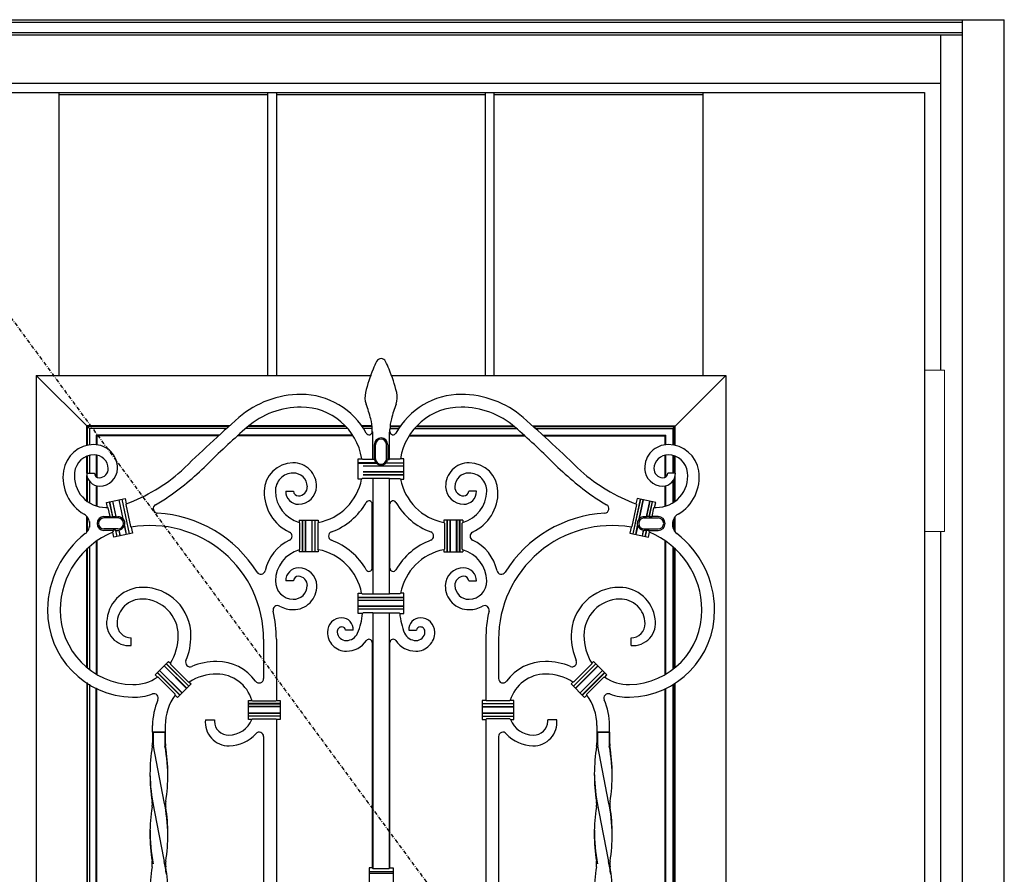
# Model space of a CAD drawing. Extents: x 0 to 27931, y 0 to 20000.
# Drawn here: x 12021 to 12797, y 9872 to 10546 of the extents above; entities that cross this region are included whole.
import ezdxf

# ---------------------------------------------------------------- set-up
doc = ezdxf.new("R2010")
doc.units = 0
doc.linetypes.add('ITTENSAU', pattern=[5.5, 3, -1, 0.5, -1])
doc.layers.add('YKK_A1', color=4, linetype='CONTINUOUS')
doc.layers.add('YKK_A2', color=3, linetype='CONTINUOUS')

msp = doc.modelspace()

# ---------------------------------------------------------------- linework, layer by layer
at = {"layer": 'YKK_A1'}
for p, q in [((11855.5, 10488.5), (12734.5, 10488.5)), ((12734.5, 10488.5), (12734.5, 8176.5)), ((12290.84, 10199.76), (12291.35, 10199.32)), ((12300.75, 10199.14), (12300.95, 10198.97)), ((12311.33, 10199.14), (12311.12, 10198.97)), ((12321.24, 10199.76), (12320.73, 10199.32)), ((12291.22, 10184.19), (12290.7, 10183.76)), ((12320.86, 10184.19), (12321.38, 10183.76)), ((12241.54, 10149.62), (12241.97, 10149.05)), ((12256.54, 10149.47), (12256.1, 10148.94)), ((12355.54, 10149.47), (12355.98, 10148.94)), ((12370.54, 10149.62), (12370.1, 10149.05)), ((12241.54, 10127.88), (12241.97, 10128.45)), ((12256.54, 10128.04), (12256.1, 10128.56)), ((12355.54, 10128.04), (12355.98, 10128.56)), ((12370.54, 10127.88), (12370.1, 10128.45)), ((12291.22, 10093.32), (12290.69, 10093.76)), ((12320.86, 10093.32), (12321.38, 10093.76)), ((12291.8, 10078.19), (12291.33, 10077.76)), ((12320.28, 10078.19), (12320.75, 10077.76)), ((12204.14, 10009.25), (12204.72, 10008.81)), ((12407.94, 10009.25), (12407.36, 10008.81)), ((12204, 9994.25), (12204.63, 9994.69)), ((12408.08, 9994.25), (12407.45, 9994.69))]:
    msp.add_line(p, q, dxfattribs=at)
at = {"layer": 'YKK_A1', "linetype": 'ITTENSAU'}
msp.add_line((11883.5, 10488.5), (12734.5, 9332.5), dxfattribs=at)
at = {"layer": 'YKK_A1', "linetype": 'ByBlock', "lineweight": -2}
for p, q in [((12052.1, 10265.5), (12052.1, 10488.5)), ((12052.1, 10488.5), (12216.7, 10488.5)), ((12052.1, 10487), (12216.7, 10487)), ((12216.7, 10265.5), (12216.7, 10488.5)), ((12223.7, 10265.5), (12223.7, 10488.5)), ((12223.7, 10488.5), (12388.3, 10488.5)), ((12223.7, 10487), (12388.3, 10487)), ((12388.3, 10265.5), (12388.3, 10488.5)), ((12395.3, 10265.5), (12395.3, 10488.5)), ((12395.3, 10488.5), (12559.9, 10488.5)), ((12395.3, 10487), (12559.9, 10487)), ((12559.9, 10265.5), (12559.9, 10488.5)), ((12034, 10265.5), (12298.48, 10265.5)), ((12034, 10265.5), (12034, 9353.5)), ((12076, 10223.5), (12034, 10265.5)), ((12314.25, 10265.5), (12578, 10265.5)), ((12536, 10223.5), (12578, 10265.5)), ((12578, 10265.5), (12578, 9353.5)), ((12186.6, 10225.76), (12074.08, 10225.76)), ((12074.08, 10210.28), (12074.08, 10225.76)), ((12186.02, 10225.24), (12074.6, 10225.24)), ((12074.6, 10210.4), (12074.6, 10225.24)), ((12184.09, 10223.5), (12076.08, 10223.5)), ((12076.08, 10223.5), (12076.08, 10210.67)), ((12178.41, 10218.29), (12081.55, 10218.29)), ((12081.55, 10210.85), (12081.55, 10218.29)), ((12283.7, 10218.29), (12193.25, 10218.29)), ((12279.82, 10223.5), (12199.15, 10223.5)), ((12278.26, 10225.24), (12201.16, 10225.24)), ((12277.75, 10225.76), (12201.79, 10225.76)), ((12298.9, 10225.76), (12290.72, 10225.76)), ((12298.94, 10225.24), (12291.08, 10225.24)), ((12299.03, 10223.5), (12292.24, 10223.5)), ((12299.04, 10221.14), (12299.04, 10222.76)), ((12299.48, 10220.7), (12299.04, 10221.14)), ((12299.48, 10199.32), (12299.48, 10220.7)), ((12312.6, 10220.7), (12313.04, 10221.14)), ((12312.6, 10199.32), (12312.6, 10220.7)), ((12313.04, 10221.14), (12313.04, 10222.76)), ((12313.05, 10223.5), (12319.84, 10223.5)), ((12313.13, 10225.24), (12320.99, 10225.24)), ((12313.18, 10225.76), (12321.36, 10225.76)), ((12328.37, 10218.29), (12418.83, 10218.29)), ((12332.26, 10223.5), (12412.93, 10223.5)), ((12333.82, 10225.24), (12410.92, 10225.24)), ((12334.32, 10225.76), (12410.29, 10225.76)), ((12425.47, 10225.76), (12538, 10225.76)), ((12426.06, 10225.24), (12537.47, 10225.24)), ((12427.98, 10223.5), (12536, 10223.5)), ((12433.66, 10218.29), (12530.52, 10218.29)), ((12530.52, 10210.85), (12530.52, 10218.29)), ((12536, 10223.5), (12536, 10210.67)), ((12537.47, 10210.4), (12537.47, 10225.24)), ((12538, 10210.28), (12538, 10225.76)), ((12177.85, 10217.76), (12082.08, 10217.76)), ((12082.08, 10210.79), (12082.08, 10217.76)), ((12284.04, 10217.76), (12192.66, 10217.76)), ((12300.71, 10210.8), (12300.71, 10199.8)), ((12301.67, 10199.8), (12301.67, 10210.8)), ((12310.4, 10199.8), (12310.4, 10210.8)), ((12311.37, 10210.8), (12311.37, 10199.8)), ((12328.04, 10217.76), (12419.41, 10217.76)), ((12434.23, 10217.76), (12530, 10217.76)), ((12530, 10210.79), (12530, 10217.76)), ((12081.55, 10185.52), (12081.55, 10202.7)), ((12082.08, 10185.2), (12082.08, 10202.6)), ((12530, 10185.2), (12530, 10202.6)), ((12530.52, 10185.52), (12530.52, 10202.7)), ((12074.08, 10188.49), (12074.08, 10201.72)), ((12074.6, 10188.49), (12074.6, 10201.92)), ((12076.08, 10202.37), (12076.08, 10188.49)), ((12288.04, 10199.76), (12290.84, 10199.76)), ((12288.04, 10183.76), (12288.04, 10199.76)), ((12302.11, 10196.47), (12288.04, 10196.47)), ((12288.04, 10196.34), (12302.25, 10196.34)), ((12291.35, 10199.32), (12299.48, 10199.32)), ((12299.48, 10199.32), (12299.65, 10199.14)), ((12300.75, 10199.14), (12299.65, 10199.14)), ((12324.04, 10196.34), (12309.83, 10196.34)), ((12309.97, 10196.47), (12324.04, 10196.47)), ((12311.33, 10199.14), (12312.43, 10199.14)), ((12312.6, 10199.32), (12312.43, 10199.14)), ((12320.73, 10199.32), (12312.6, 10199.32)), ((12324.04, 10199.76), (12321.24, 10199.76)), ((12324.04, 10183.76), (12324.04, 10199.76)), ((12536, 10202.37), (12536, 10188.49)), ((12537.47, 10188.49), (12537.47, 10201.92)), ((12538, 10188.49), (12538, 10201.72)), ((12073.92, 10188.49), (12079.92, 10188.49)), ((12291.87, 10194.1), (12324.04, 10194.1)), ((12324.04, 10189.41), (12291.87, 10189.41)), ((12291.87, 10187.17), (12324.04, 10187.17)), ((12324.04, 10193.97), (12292.03, 10193.97)), ((12292.03, 10189.54), (12324.04, 10189.54)), ((12324.04, 10187.04), (12292.03, 10187.04)), ((12538.16, 10188.49), (12532.16, 10188.49)), ((12074.08, 10166.32), (12074.08, 10186.45)), ((12074.6, 10165.94), (12074.6, 10184.59)), ((12076.08, 10182.01), (12076.08, 10164.97)), ((12290.7, 10183.76), (12288.04, 10183.76)), ((12299.48, 10184.19), (12291.22, 10184.19)), ((12299.65, 10184.37), (12299.48, 10184.19)), ((12299.65, 10184.37), (12312.43, 10184.37)), ((12299.65, 10184.37), (12299.65, 10093.14)), ((12312.43, 10184.37), (12312.6, 10184.19)), ((12312.43, 10184.37), (12312.43, 10093.14)), ((12312.6, 10184.19), (12320.86, 10184.19)), ((12321.38, 10183.76), (12324.04, 10183.76)), ((12536, 10182.01), (12536, 10164.97)), ((12537.47, 10165.94), (12537.47, 10184.59)), ((12538, 10166.32), (12538, 10186.45)), ((12081.55, 10162.5), (12081.55, 10178.48)), ((12082.08, 10162.34), (12082.08, 10178.37)), ((12230.89, 10174.12), (12236.89, 10174.12)), ((12381.19, 10174.12), (12375.19, 10174.12)), ((12530, 10162.34), (12530, 10178.37)), ((12530.52, 10162.5), (12530.52, 10178.48)), ((12089.46, 10165.39), (12104.14, 10168.51)), ((12090.31, 10161.4), (12089.46, 10165.39)), ((12094.42, 10154.08), (12091.91, 10165.91)), ((12094.53, 10154.21), (12092.04, 10165.93)), ((12094.23, 10166.4), (12096.82, 10154.21)), ((12094.36, 10166.43), (12096.98, 10154.08)), ((12099.25, 10167.47), (12102.46, 10152.35)), ((12102.58, 10152.41), (12099.37, 10167.49)), ((12101.56, 10167.96), (12107.38, 10140.57)), ((12101.69, 10167.99), (12107.51, 10140.6)), ((12104.14, 10168.51), (12105.05, 10164.23)), ((12105.05, 10164.23), (12104.72, 10163.66)), ((12299.04, 10113.4), (12299.04, 10164.1)), ((12313.04, 10113.4), (12313.04, 10164.1)), ((12510.39, 10167.99), (12504.56, 10140.6)), ((12510.51, 10167.96), (12504.69, 10140.57)), ((12507.94, 10168.51), (12507.03, 10164.23)), ((12507.03, 10164.23), (12507.36, 10163.66)), ((12522.61, 10165.39), (12507.94, 10168.51)), ((12509.5, 10152.41), (12512.7, 10167.49)), ((12512.83, 10167.47), (12509.62, 10152.35)), ((12517.72, 10166.43), (12515.1, 10154.08)), ((12517.85, 10166.4), (12515.26, 10154.21)), ((12517.55, 10154.21), (12520.04, 10165.93)), ((12517.65, 10154.08), (12520.17, 10165.91)), ((12521.76, 10161.4), (12522.61, 10165.39)), ((12090.85, 10160.98), (12090.31, 10161.4)), ((12092.28, 10154.25), (12090.85, 10160.98)), ((12104.72, 10163.66), (12108.42, 10146.24)), ((12507.36, 10163.66), (12503.65, 10146.24)), ((12519.8, 10154.25), (12521.23, 10160.98)), ((12521.23, 10160.98), (12521.76, 10161.4)), ((12074.08, 10141.94), (12074.08, 10154.15)), ((12074.6, 10142.61), (12074.6, 10153.49)), ((12076.08, 10150.33), (12076.08, 10145.77)), ((12087.53, 10154.25), (12092.28, 10154.25)), ((12098.53, 10153.11), (12087.53, 10153.11)), ((12092.28, 10154.25), (12092.49, 10154.08)), ((12092.49, 10154.08), (12094.42, 10154.08)), ((12094.42, 10154.08), (12094.53, 10154.21)), ((12094.53, 10154.21), (12096.82, 10154.21)), ((12096.82, 10154.21), (12096.98, 10154.08)), ((12096.98, 10154.08), (12098.53, 10154.08)), ((12102.46, 10152.35), (12102.58, 10152.41)), ((12241.54, 10151.25), (12241.54, 10149.62)), ((12241.54, 10151.25), (12256.54, 10151.25)), ((12241.97, 10128.45), (12241.97, 10149.05)), ((12244.04, 10151.25), (12244.04, 10126.25)), ((12244.17, 10126.25), (12244.17, 10151.25)), ((12246.4, 10151.25), (12246.4, 10126.25)), ((12246.54, 10126.25), (12246.54, 10151.25)), ((12251.54, 10151.25), (12251.54, 10126.25)), ((12251.67, 10126.25), (12251.67, 10151.25)), ((12253.9, 10151.25), (12253.9, 10126.25)), ((12254.04, 10126.25), (12254.04, 10151.25)), ((12256.1, 10148.94), (12256.1, 10128.56)), ((12256.54, 10151.25), (12256.54, 10149.47)), ((12355.54, 10151.25), (12355.54, 10149.47)), ((12370.54, 10151.25), (12355.54, 10151.25)), ((12355.98, 10148.94), (12355.98, 10128.56)), ((12358.04, 10126.25), (12358.04, 10151.25)), ((12358.17, 10151.25), (12358.17, 10126.25)), ((12360.41, 10126.25), (12360.41, 10151.25)), ((12360.54, 10151.25), (12360.54, 10126.25)), ((12365.54, 10126.25), (12365.54, 10151.25)), ((12365.67, 10151.25), (12365.67, 10126.25)), ((12367.91, 10126.25), (12367.91, 10151.25)), ((12368.04, 10151.25), (12368.04, 10126.25)), ((12370.1, 10128.45), (12370.1, 10149.05)), ((12370.54, 10151.25), (12370.54, 10149.62)), ((12509.62, 10152.35), (12509.5, 10152.41)), ((12515.1, 10154.08), (12513.54, 10154.08)), ((12513.54, 10153.11), (12524.54, 10153.11)), ((12515.26, 10154.21), (12515.1, 10154.08)), ((12517.55, 10154.21), (12515.26, 10154.21)), ((12517.65, 10154.08), (12517.55, 10154.21)), ((12519.58, 10154.08), (12517.65, 10154.08)), ((12519.8, 10154.25), (12519.58, 10154.08)), ((12524.54, 10154.25), (12519.8, 10154.25)), ((12536, 10150.33), (12536, 10145.77)), ((12537.47, 10142.61), (12537.47, 10153.49)), ((12538, 10141.94), (12538, 10154.15)), ((12098.53, 10144.39), (12087.53, 10144.39)), ((12094.62, 10143.25), (12087.53, 10143.25)), ((12094.48, 10141.79), (12094.8, 10142.4)), ((12095.29, 10138), (12094.48, 10141.79)), ((12094.76, 10143.43), (12094.62, 10143.25)), ((12094.62, 10143.25), (12094.8, 10142.4)), ((12096.69, 10143.43), (12094.76, 10143.43)), ((12109.96, 10141.12), (12095.29, 10138)), ((12096.85, 10143.3), (12096.69, 10143.43)), ((12096.69, 10143.43), (12097.73, 10138.52)), ((12096.85, 10143.3), (12098.53, 10143.3)), ((12097.86, 10138.55), (12096.85, 10143.3)), ((12099.23, 10143.47), (12099.13, 10143.33)), ((12099.13, 10143.33), (12100.05, 10139.01)), ((12099.23, 10143.47), (12100.18, 10139.04)), ((12103.72, 10147.05), (12103.58, 10147.06)), ((12103.58, 10147.06), (12105.07, 10140.08)), ((12105.2, 10140.11), (12103.72, 10147.05)), ((12108.42, 10146.24), (12108.95, 10145.88)), ((12108.95, 10145.88), (12109.96, 10141.12)), ((12503.13, 10145.88), (12502.12, 10141.12)), ((12502.12, 10141.12), (12516.79, 10138)), ((12503.65, 10146.24), (12503.13, 10145.88)), ((12506.88, 10140.11), (12508.36, 10147.05)), ((12508.49, 10147.06), (12507.01, 10140.08)), ((12508.36, 10147.05), (12508.49, 10147.06)), ((12512.84, 10143.47), (12511.9, 10139.04)), ((12512.95, 10143.33), (12512.03, 10139.01)), ((12512.84, 10143.47), (12512.95, 10143.33)), ((12513.54, 10144.39), (12524.54, 10144.39)), ((12515.23, 10143.3), (12513.54, 10143.3)), ((12514.22, 10138.55), (12515.23, 10143.3)), ((12515.39, 10143.43), (12514.35, 10138.52)), ((12515.23, 10143.3), (12515.39, 10143.43)), ((12515.39, 10143.43), (12517.32, 10143.43)), ((12516.79, 10138), (12517.6, 10141.79)), ((12517.46, 10143.25), (12517.28, 10142.4)), ((12517.6, 10141.79), (12517.28, 10142.4)), ((12517.32, 10143.43), (12517.46, 10143.25)), ((12517.46, 10143.25), (12524.54, 10143.25)), ((12081.55, 10029.9), (12081.55, 10134.76)), ((12082.08, 10029.59), (12082.08, 10135.12)), ((12530, 10029.59), (12530, 10135.12)), ((12530.52, 10029.9), (12530.52, 10134.76)), ((12074.08, 10035.18), (12074.08, 10128.7)), ((12074.6, 10034.75), (12074.6, 10129.18)), ((12076.08, 10130.5), (12076.08, 10033.59)), ((12241.54, 10127.88), (12241.54, 10126.25)), ((12256.54, 10126.25), (12241.54, 10126.25)), ((12256.54, 10128.04), (12256.54, 10126.25)), ((12355.54, 10128.04), (12355.54, 10126.25)), ((12355.54, 10126.25), (12370.54, 10126.25)), ((12370.54, 10127.88), (12370.54, 10126.25)), ((12536, 10130.5), (12536, 10033.59)), ((12537.47, 10034.75), (12537.47, 10129.18)), ((12538, 10035.18), (12538, 10128.7)), ((12236.89, 10103.39), (12230.89, 10103.39)), ((12375.19, 10103.39), (12381.19, 10103.39)), ((12288.04, 10093.76), (12290.69, 10093.76)), ((12288.04, 10077.76), (12288.04, 10093.76)), ((12288.04, 10090.47), (12324.04, 10090.47)), ((12324.04, 10090.34), (12288.04, 10090.34)), ((12324.04, 10088.1), (12288.04, 10088.1)), ((12324.04, 10087.97), (12288.04, 10087.97)), ((12291.22, 10093.32), (12299.48, 10093.32)), ((12299.65, 10093.14), (12299.48, 10093.32)), ((12299.65, 10093.14), (12312.43, 10093.14)), ((12312.43, 10093.14), (12312.6, 10093.32)), ((12320.86, 10093.32), (12312.6, 10093.32)), ((12324.04, 10093.76), (12321.38, 10093.76)), ((12324.04, 10077.76), (12324.04, 10093.76)), ((12288.04, 10083.54), (12324.04, 10083.54)), ((12324.04, 10083.41), (12288.04, 10083.41)), ((12324.04, 10081.17), (12288.04, 10081.17)), ((12324.04, 10081.04), (12288.04, 10081.04)), ((12299.65, 10078.37), (12299.48, 10078.19)), ((12299.65, 10078.37), (12312.43, 10078.37)), ((12299.65, 10078.37), (12299.65, 9876.64)), ((12312.43, 10078.37), (12312.6, 10078.19)), ((12312.43, 10078.37), (12312.43, 9876.64)), ((12291.33, 10077.76), (12288.04, 10077.76)), ((12299.48, 10078.19), (12291.8, 10078.19)), ((12312.6, 10078.19), (12320.28, 10078.19)), ((12320.75, 10077.76), (12324.04, 10077.76)), ((12284.09, 10064.52), (12278.09, 10064.61)), ((12327.98, 10064.52), (12333.98, 10064.61)), ((12108.94, 10058.07), (12108.94, 10058.51)), ((12108.94, 10052.51), (12108.94, 10058.07)), ((12213.44, 10057.4), (12213.44, 10026.5)), ((12223.44, 10057.4), (12223.44, 10009.25)), ((12388.64, 10057.4), (12388.64, 10009.25)), ((12398.64, 10057.4), (12398.64, 10026.5)), ((12503.14, 10058.07), (12503.14, 10058.51)), ((12503.14, 10052.51), (12503.14, 10058.07)), ((12299.04, 10054.93), (12299.04, 9877.26)), ((12313.04, 9877.26), (12313.04, 10054.93)), ((12127.89, 10029.29), (12138.5, 10039.89)), ((12138.5, 10039.89), (12139.9, 10038.49)), ((12473.58, 10039.89), (12472.17, 10038.49)), ((12484.18, 10029.29), (12473.58, 10039.89)), ((12131.34, 10032.73), (12149.01, 10015.05)), ((12149.11, 10015.15), (12131.43, 10032.82)), ((12134.96, 10036.36), (12152.64, 10018.68)), ((12152.73, 10018.77), (12135.06, 10036.45)), ((12136.64, 10038.03), (12154.32, 10020.36)), ((12154.41, 10020.45), (12136.73, 10038.13)), ((12139.98, 10037.79), (12154.03, 10023.74)), ((12457.67, 10020.45), (12475.35, 10038.13)), ((12475.44, 10038.03), (12457.76, 10020.36)), ((12472.09, 10037.79), (12458.04, 10023.74)), ((12459.34, 10018.77), (12477.02, 10036.45)), ((12477.11, 10036.36), (12459.44, 10018.68)), ((12462.97, 10015.15), (12480.65, 10032.82)), ((12480.74, 10032.73), (12463.06, 10015.05)), ((12129.67, 10027.51), (12127.89, 10029.29)), ((12129.66, 10031.05), (12147.34, 10013.38)), ((12147.43, 10013.47), (12129.75, 10031.15)), ((12130.34, 10027.45), (12143.7, 10014.1)), ((12464.65, 10013.47), (12482.32, 10031.15)), ((12482.42, 10031.05), (12464.74, 10013.38)), ((12481.73, 10027.45), (12468.38, 10014.1)), ((12482.41, 10027.51), (12484.18, 10029.29)), ((12074, 10023.35), (12074, 9596.15)), ((12074.52, 9596.49), (12074.52, 10023.01)), ((12076, 10022.09), (12076, 9597.42)), ((12081.47, 9600.42), (12081.47, 10019.08)), ((12082, 9600.68), (12082, 10018.82)), ((12156.18, 10022.22), (12145.57, 10011.61)), ((12154.73, 10023.67), (12156.18, 10022.22)), ((12457.35, 10023.67), (12455.9, 10022.22)), ((12455.9, 10022.22), (12466.51, 10011.61)), ((12530, 9600.72), (12530, 10018.3)), ((12530.52, 9600.47), (12530.52, 10018.55)), ((12536, 10021.52), (12536, 9597.47)), ((12537.47, 9596.55), (12537.47, 10022.44)), ((12538, 9596.2), (12538, 10022.78)), ((12143.75, 10013.43), (12143.7, 10014.1)), ((12145.57, 10011.61), (12143.75, 10013.43)), ((12201.44, 10009.25), (12204.14, 10009.25)), ((12201.44, 9994.25), (12201.44, 10009.25)), ((12204.72, 10008.81), (12223, 10008.81)), ((12223, 10008.81), (12223.44, 10009.25)), ((12223.44, 10009.25), (12226.44, 10009.25)), ((12226.44, 10009.25), (12226.44, 9994.25)), ((12388.64, 10009.25), (12385.64, 10009.25)), ((12385.64, 10009.25), (12385.64, 9994.25)), ((12389.08, 10008.81), (12388.64, 10009.25)), ((12407.36, 10008.81), (12389.08, 10008.81)), ((12410.64, 10009.25), (12407.94, 10009.25)), ((12410.64, 9994.25), (12410.64, 10009.25)), ((12466.51, 10011.61), (12468.33, 10013.43)), ((12468.33, 10013.43), (12468.38, 10014.1)), ((12226.44, 10006.75), (12201.44, 10006.75)), ((12201.44, 10006.62), (12226.44, 10006.62)), ((12226.44, 10004.38), (12201.44, 10004.38)), ((12226.44, 10004.25), (12201.44, 10004.25)), ((12385.64, 10006.75), (12410.64, 10006.75)), ((12410.64, 10006.62), (12385.64, 10006.62)), ((12385.64, 10004.38), (12410.64, 10004.38)), ((12385.64, 10004.25), (12410.64, 10004.25)), ((12167.48, 9993.97), (12174.14, 9993.97)), ((12174.14, 9993.97), (12174.58, 9993.97)), ((12226.44, 9999.25), (12201.44, 9999.25)), ((12201.44, 9999.12), (12226.44, 9999.12)), ((12226.44, 9996.88), (12201.44, 9996.88)), ((12226.44, 9996.75), (12201.44, 9996.75)), ((12204, 9994.25), (12201.44, 9994.25)), ((12204.63, 9994.69), (12223, 9994.69)), ((12223, 9994.69), (12223.44, 9994.25)), ((12226.44, 9994.25), (12223.44, 9994.25)), ((12223.44, 9994.25), (12223.44, 9625.25)), ((12385.64, 9999.25), (12410.64, 9999.25)), ((12410.64, 9999.12), (12385.64, 9999.12)), ((12385.64, 9996.88), (12410.64, 9996.88)), ((12385.64, 9996.75), (12410.64, 9996.75)), ((12385.64, 9994.25), (12388.64, 9994.25)), ((12389.08, 9994.69), (12388.64, 9994.25)), ((12388.64, 9994.25), (12388.64, 9625.25)), ((12407.45, 9994.69), (12389.08, 9994.69)), ((12408.08, 9994.25), (12410.64, 9994.25)), ((12437.93, 9993.97), (12437.49, 9993.97)), ((12444.59, 9993.97), (12437.93, 9993.97)), ((12125.84, 9984.25), (12125.84, 9989.5)), ((12135.84, 9989.47), (12135.84, 9984.25)), ((12476.24, 9989.47), (12476.24, 9984.25)), ((12486.24, 9984.25), (12486.24, 9989.5)), ((12135.84, 9984.26), (12125.84, 9984.26)), ((12125.84, 9984.25), (12125.84, 9975.61)), ((12126.28, 9984.26), (12126.28, 9975.54)), ((12126.28, 9984.25), (12135.4, 9984.25)), ((12135.4, 9984.26), (12135.4, 9975.48)), ((12135.84, 9984.25), (12135.84, 9975.61)), ((12213.44, 9980.63), (12213.44, 9638.88)), ((12398.64, 9980.63), (12398.64, 9638.88)), ((12486.24, 9984.26), (12476.24, 9984.26)), ((12476.24, 9984.25), (12476.24, 9975.61)), ((12476.68, 9984.26), (12476.68, 9975.54)), ((12476.68, 9984.25), (12485.8, 9984.25)), ((12485.8, 9984.26), (12485.8, 9975.48)), ((12486.24, 9984.25), (12486.24, 9975.61)), ((12135.05, 9929.1), (12126.51, 9973.08)), ((12485.45, 9929.1), (12476.91, 9973.08)), ((12299.04, 9877.26), (12296.54, 9877.26)), ((12296.54, 9877.26), (12296.54, 9862.26)), ((12299.65, 9876.65), (12299.04, 9877.26)), ((12299.65, 9876.65), (12312.43, 9876.65)), ((12312.43, 9876.65), (12313.04, 9877.26)), ((12313.04, 9877.26), (12315.54, 9877.26)), ((12315.54, 9877.26), (12315.54, 9862.26)), ((12296.54, 9874.26), (12315.54, 9874.26)), ((12315.54, 9874.13), (12296.54, 9874.13)), ((12296.54, 9872.89), (12315.54, 9872.89)), ((12315.54, 9872.76), (12296.54, 9872.76))]:
    msp.add_line(p, q, dxfattribs=at)
for centre, radius, start, end in [((12451.29, 10206.74), 164.36, 154.89117, 157.23103), ((12306.04, 10274.81), 3.95, 25.10883, 154.89117), ((12160.79, 10206.74), 164.36, 22.76897, 25.10883), ((12410.1, 10224.03), 119.68, 157.23103, 166.44862), ((12201.98, 10224.03), 119.68, 13.55138, 22.76897), ((12242.92, 10191.94), 58.55, 28.56971, 90.00179), ((12309.47, 10248.28), 16.18, 166.44862, 199.76504), ((12369.16, 10191.94), 58.55, 89.99821, 151.43029), ((12302.61, 10248.28), 16.18, 340.23496, 13.55138), ((12149.07, 10190.64), 154.27, 15.24177, 19.76504), ((12463.01, 10190.64), 154.27, 160.23496, 164.75823), ((12242.92, 10175.71), 64.79, 90.00179, 130.90702), ((12242.92, 10191.94), 48.55, 9.26477, 90.00179), ((12369.16, 10191.94), 48.55, 89.99821, 170.73523), ((12369.16, 10175.71), 64.79, 49.09298, 89.99821), ((12266.92, 10222.76), 32.12, 0, 15.24177), ((12345.16, 10222.76), 32.12, 164.75823, 180), ((12079.75, 10186.5), 24.44, 90.36225, 171.41172), ((12079.71, 10192.47), 18.47, 358.84385, 90.36225), ((12532.37, 10192.47), 18.47, 89.63775, 181.15615), ((12532.33, 10186.5), 24.44, 8.58828, 89.63775), ((12079.88, 10187.18), 15.66, 90.80605, 173.45779), ((12079.82, 10191.74), 11.1, 1.85984, 90.80605), ((12532.26, 10191.74), 11.1, 89.19395, 178.14016), ((12532.2, 10187.18), 15.66, 6.54221, 89.19395), ((12236.82, 10173.62), 22.98, 90.65547, 178.69651), ((12236.77, 10178.21), 18.38, 358.48457, 90.65547), ((12375.31, 10178.21), 18.38, 89.34453, 181.51543), ((12375.26, 10173.62), 22.98, 1.30349, 89.34453), ((12088.94, 10185.11), 33.74, 171.41172, 239.4525), ((12088.93, 10186.14), 24.77, 173.45779, 270.24967), ((12083.97, 10188.23), 10.05, 178.56241, 269.78459), ((12083.87, 10188.73), 3.95, 183.51243, 270.87614), ((12083.82, 10191.87), 7.09, 270.87614, 1.85984), ((12083.98, 10192.38), 14.2, 269.78459, 358.84385), ((12236.84, 10174.32), 14.17, 90.87729, 180.91005), ((12236.8, 10177.4), 11.09, 1.70093, 90.87729), ((12375.28, 10177.4), 11.09, 89.12271, 178.29907), ((12375.23, 10174.32), 14.17, 359.08995, 89.12271), ((12528.09, 10192.38), 14.2, 181.15615, 270.21541), ((12528.26, 10191.87), 7.09, 178.14016, 269.12386), ((12523.15, 10186.14), 24.77, 269.75033, 6.54221), ((12528.11, 10188.23), 10.05, 270.21541, 1.43759), ((12528.21, 10188.73), 3.95, 269.12386, 356.48757), ((12523.14, 10185.11), 33.74, 300.5475, 8.58828), ((12248.21, 10191.92), 43.26, 281.09163, 349.12146), ((12363.86, 10191.92), 43.26, 190.87854, 258.90837), ((12248.53, 10173.35), 34.69, 178.69651, 244.96247), ((12248.51, 10174.5), 25.84, 180.91005, 254.34049), ((12240.9, 10173.87), 10.02, 178.58873, 269.97515), ((12240.85, 10174.42), 3.97, 184.32781, 270.67144), ((12240.81, 10177.52), 7.07, 270.67144, 1.70093), ((12240.9, 10178.1), 14.25, 269.97515, 358.48457), ((12371.18, 10178.1), 14.25, 181.51543, 270.02485), ((12371.27, 10177.52), 7.07, 178.29907, 269.32856), ((12363.57, 10174.5), 25.84, 285.65951, 359.08995), ((12371.23, 10174.42), 3.97, 269.32856, 355.67219), ((12371.18, 10173.87), 10.02, 270.02485, 1.41127), ((12363.55, 10173.35), 34.69, 295.03753, 1.30349), ((12248.21, 10191.92), 53.26, 290.4912, 330.07447), ((12363.86, 10191.92), 53.26, 209.92553, 249.5088), ((12088.84, 10208), 46.63, 270.24967, 271.81485), ((12523.24, 10208), 46.63, 268.18515, 269.75033), ((12119.74, 10080.02), 76.74, 127.7504, 179.40096), ((12119.74, 10080.02), 66.74, 112.23715, 179.40096), ((12123.73, 10057.4), 89.71, 0, 99.48636), ((12488.35, 10057.4), 89.71, 80.51364, 180), ((12492.34, 10080.02), 66.74, 0.59904, 67.76285), ((12492.34, 10080.02), 76.74, 0.59904, 52.2496), ((12248.21, 10085.58), 53.26, 29.92553, 69.5088), ((12363.86, 10085.58), 53.26, 110.4912, 150.07447), ((12248.51, 10103), 25.84, 105.65951, 179.08995), ((12248.21, 10085.58), 43.26, 10.88991, 78.90837), ((12363.86, 10085.58), 43.26, 101.09163, 169.11009), ((12363.57, 10103), 25.84, 0.91005, 74.34049), ((12240.97, 10103.73), 10.09, 90.43255, 181.93466), ((12241, 10099.41), 14.41, 1.46097, 90.43255), ((12371.07, 10099.41), 14.41, 89.56745, 178.53903), ((12371.1, 10103.73), 10.09, 358.06534, 89.56745), ((12236.9, 10103.19), 14.23, 179.08995, 268.88333), ((12240.81, 10103.13), 3.93, 88.77361, 176.22909), ((12240.74, 10099.92), 7.14, 358.85304, 88.77361), ((12371.34, 10099.92), 7.14, 91.22639, 181.14696), ((12371.27, 10103.13), 3.93, 3.77091, 91.22639), ((12375.17, 10103.19), 14.23, 271.11667, 0.91005), ((12118.03, 10070), 28.34, 90.1615, 172.98535), ((12118.06, 10060.28), 38.06, 359.98976, 90.1615), ((12236.88, 10099.3), 18.53, 268.99982, 1.46097), ((12236.84, 10100), 11.04, 268.88333, 358.85304), ((12375.2, 10099.3), 18.53, 178.53903, 271.00018), ((12375.24, 10100), 11.04, 181.14696, 271.11667), ((12494.02, 10060.28), 38.06, 89.8385, 180.01024), ((12494.04, 10070), 28.34, 7.01465, 89.8385), ((12111.42, 10080.11), 68.42, 179.40096, 268.84292), ((12111.42, 10080.11), 58.42, 179.40096, 268.84292), ((12123.73, 10057.4), 99.71, 0, 12.90729), ((12236.96, 10103.89), 23.12, 241.66722, 268.99982), ((12375.12, 10103.89), 23.12, 271.00018, 298.33278), ((12488.35, 10057.4), 99.71, 167.09271, 180), ((12500.66, 10080.11), 58.42, 271.15708, 0.59904), ((12500.66, 10080.11), 68.42, 271.15708, 0.59904), ((12275.01, 10062.98), 11.34, 89.75695, 179.28944), ((12275.02, 10065.23), 9.1, 355.54994, 89.75695), ((12243.41, 10081.47), 48.07, 336.4669, 355.56851), ((12368.67, 10081.47), 48.07, 184.43149, 203.5331), ((12337.05, 10065.23), 9.1, 90.24305, 184.45006), ((12337.06, 10062.98), 11.34, 0.71056, 90.24305), ((12278.58, 10062.93), 14.91, 179.28944, 270.33932), ((12275.27, 10063.33), 3.86, 92.47697, 183.65198), ((12278.53, 10063.54), 7.13, 183.65198, 270.34502), ((12275.23, 10064.31), 2.89, 6.10151, 92.47697), ((12333.5, 10062.93), 14.91, 269.66068, 0.71056), ((12333.55, 10063.54), 7.13, 269.65498, 356.34802), ((12336.85, 10064.31), 2.89, 87.52303, 173.89849), ((12336.81, 10063.33), 3.86, 356.34802, 87.52303), ((12104.78, 10060.28), 51.34, 337.39002, 359.98976), ((12278.52, 10066.18), 9.77, 270.34502, 336.4669), ((12278.56, 10067.42), 19.4, 270.33932, 325.20399), ((12333.52, 10067.42), 19.4, 214.79601, 269.66068), ((12333.56, 10066.18), 9.77, 203.5331, 269.65498), ((12507.3, 10060.28), 51.34, 180.01024, 202.60998), ((12176.44, 9989.35), 50.61, 90.01024, 112.88379), ((12176.44, 10001.9), 38.06, 36.29668, 90.01024), ((12435.64, 10001.9), 38.06, 89.98976, 143.70332), ((12435.63, 9989.35), 50.61, 67.11621, 89.98976), ((12110.91, 10054.82), 33.13, 268.84292, 304.48506), ((12176.44, 9989.35), 40.61, 90.01024, 122.32656), ((12176.44, 10001.08), 28.88, 16.43882, 90.01024), ((12435.64, 10001.08), 28.88, 89.98976, 163.56118), ((12435.63, 9989.35), 40.61, 57.67344, 89.98976), ((12501.17, 10054.82), 33.13, 235.51494, 271.15708), ((12110.91, 10054.82), 43.13, 268.84292, 290.00114), ((12176.44, 9989.35), 50.61, 156.40891, 179.83476), ((12176.44, 9989.35), 40.61, 143.62656, 179.83476), ((12435.63, 9989.35), 40.61, 0.16524, 36.37344), ((12435.63, 9989.35), 50.61, 0.16524, 23.59109), ((12501.17, 10054.82), 43.13, 249.99886, 271.15708), ((12185.83, 10001.3), 19.49, 270.53574, 338.80877), ((12426.25, 10001.3), 19.49, 201.19123, 269.46426), ((12185.9, 9993.17), 11.36, 181.96519, 270.53574), ((12426.17, 9993.17), 11.36, 269.46426, 358.03481), ((12186.01, 10001.86), 28.49, 270.50694, 318.41138), ((12426.07, 10001.86), 28.49, 221.58862, 269.49306)]:
    msp.add_arc(centre, radius, start, end, dxfattribs=at)
at = {"layer": 'YKK_A1'}
for centre, radius, start, end in [((12242.92, 10175.71), 74.79, 90.00179, 130.90702), ((12369.16, 10175.71), 74.79, 49.09298, 89.99821), ((13125.27, 9179.72), 1405.4, 131.50419, 134.02615), ((11486.81, 9179.72), 1405.4, 45.97385, 48.49581), ((12584.99, 9780.9), 587.17, 130.90702, 134.93064), ((12296.54, 10221.14), 2.5, 208.57116, 359.99783), ((12315.54, 10221.14), 2.5, 180.00217, 331.42884), ((12027.08, 9780.9), 587.17, 45.06936, 49.09298), ((12306.04, 10210.8), 5.33, 360, 180), ((12306.04, 10210.8), 4.36, 0, 180), ((12001.18, 10366.13), 239.47, 304.97561, 314.93064), ((12306.04, 10199.8), 5.33, 180.00112, 187.06893), ((12306.04, 10199.8), 5.15, 189.27885, 220.29746), ((12306.04, 10199.8), 4.36, 180, 0), ((12306.04, 10199.8), 5.15, 220.30336, 319.69664), ((12306.04, 10199.8), 5.15, 319.70254, 350.72115), ((12306.04, 10199.8), 5.33, 352.93107, 359.99888), ((12610.9, 10366.13), 239.47, 225.06936, 235.02439), ((12058.81, 10290.93), 134.87, 290.04735, 311.70113), ((12553.27, 10290.93), 134.87, 228.29887, 249.95265), ((12071.53, 10265.57), 116.74, 299.02023, 304.97561), ((12296.54, 10164.1), 2.5, 0, 150.07447), ((12315.54, 10164.1), 2.5, 29.92553, 180), ((12540.55, 10265.57), 116.74, 235.02439, 240.97977), ((12067.06, 10148.05), 9.3, 307.7504, 59.4525), ((12129.86, 10160.43), 3.5, 119.02023, 266.59366), ((12123.73, 10057.4), 99.71, 32.06163, 86.59366), ((12488.35, 10057.4), 99.71, 93.40634, 147.93837), ((12482.22, 10160.43), 3.5, 273.40634, 60.97977), ((12545.02, 10148.05), 9.3, 120.5475, 232.2496), ((12087.53, 10148.75), 5.5, 90, 270), ((12087.53, 10148.75), 4.36, 90, 270), ((12098.53, 10148.75), 5.33, 42.54101, 90), ((12098.53, 10148.75), 4.36, 270, 90), ((12098.53, 10148.75), 5.46, 341.83735, 42.16265), ((12513.54, 10148.75), 5.46, 137.83735, 198.16265), ((12513.54, 10148.75), 4.36, 90, 270), ((12513.54, 10148.75), 5.33, 90, 137.45899), ((12524.54, 10148.75), 5.5, 270, 90), ((12524.54, 10148.75), 4.36, 270, 90), ((12098.54, 10148.69), 5.4, 269.96496, 276.30275), ((12098.53, 10148.75), 5.33, 277.54377, 341.45899), ((12232.37, 10138.75), 3.5, 295.03753, 64.96247), ((12268.08, 10138.75), 3.5, 110.4912, 249.5088), ((12343.99, 10138.75), 3.5, 290.4912, 69.5088), ((12379.71, 10138.75), 3.5, 115.03753, 244.96247), ((12513.54, 10148.75), 5.33, 198.54101, 262.45623), ((12513.54, 10148.69), 5.4, 263.69725, 270.03504), ((12248.53, 10104.15), 34.69, 115.03753, 167.85044), ((12363.55, 10104.15), 34.69, 12.14956, 64.96247), ((12211.19, 10112.19), 3.5, 212.06163, 347.85044), ((12296.54, 10113.4), 2.5, 209.92553, 360), ((12315.54, 10113.4), 2.5, 180, 330.07447), ((12400.88, 10112.19), 3.5, 192.14956, 327.93837), ((12117.44, 10069.53), 19.63, 88.74206, 179.06868), ((12117.23, 10060.28), 28.88, 359.98976, 88.74206), ((12494.84, 10060.28), 28.88, 91.25794, 180.01024), ((12494.64, 10069.53), 19.63, 0.93132, 91.25794), ((12224.33, 10080.46), 3.5, 61.66722, 192.90729), ((12387.75, 10080.46), 3.5, 347.09271, 118.33278), ((12107.27, 10070.12), 17.69, 169.09806, 275.41017), ((12504.8, 10070.12), 17.69, 264.58983, 10.90194), ((12108.96, 10069.67), 11.16, 179.06868, 269.89697), ((12503.12, 10069.67), 11.16, 270.10303, 0.93132), ((12104.78, 10060.28), 41.34, 328.18231, 359.98976), ((12296.54, 10054.93), 2.5, 0, 145.20399), ((12315.54, 10054.93), 2.5, 34.79601, 180), ((12507.3, 10060.28), 41.34, 180.01024, 211.81769), ((12155.4, 10039.2), 3.5, 157.39002, 292.88379), ((12456.68, 10039.2), 3.5, 247.11621, 22.60998), ((12209.94, 10026.5), 3.5, 216.29668, 360), ((12402.14, 10026.5), 3.5, 180, 323.70332), ((12126.86, 10011.01), 3.5, 336.40891, 110.00114), ((12485.22, 10011.01), 3.5, 69.99886, 203.59109), ((12186.01, 9992), 18.63, 173.93986, 270.77038), ((12182.83, 9993.08), 8.29, 173.84455, 182.09533), ((12426.07, 9992), 18.63, 269.22962, 6.06014), ((12428.2, 9993.1), 9.34, 358.03481, 5.35627), ((12209.94, 9980.63), 3.5, 0, 138.41138), ((12402.14, 9980.63), 3.5, 41.58862, 180), ((12259.4, 9950.76), 135.61, 170.56777, 189.02785), ((11996.75, 9985.05), 129.44, 354.64866, 355.81726), ((12143.09, 9975.87), 16.81, 181.10861, 189.52117), ((12441.06, 10003.05), 306.9, 185.15308, 185.60588), ((12008.2, 9949.07), 129.67, 359.1555, 10.66578), ((12395.82, 9995.3), 260.73, 184.32943, 184.8909), ((12002.97, 9950.76), 134.94, 350.92033, 9.51501), ((12609.8, 9950.76), 135.61, 170.56777, 189.02785), ((12347.15, 9985.05), 129.44, 354.64866, 355.81726), ((12493.49, 9975.87), 16.81, 181.10861, 189.52117), ((12791.46, 10003.05), 306.9, 185.15308, 185.60588), ((12358.6, 9949.07), 129.67, 359.1555, 10.66578), ((12746.22, 9995.3), 260.73, 184.32943, 184.8909), ((12353.37, 9950.76), 134.94, 350.92033, 9.51501), ((12261.52, 9953.42), 137.75, 181.2254, 191.7269), ((12611.92, 9953.42), 137.75, 181.2254, 191.7269), ((12257.62, 9903.76), 133.86, 170.84654, 189.14829), ((12111.6, 9927.26), 14.05, 350.96104, 9.08847), ((19778082.22, 3847489.3), 20135041.51, 190.987294223, 190.987419782), ((11997.66, 9900.86), 140.26, 0.9413, 11.61844), ((12150.07, 9927.26), 14.04, 170.95757, 189.09093), ((12003.48, 9903.76), 134.43, 350.89289, 9.10912), ((12608.02, 9903.76), 133.86, 170.84654, 189.14829), ((12462, 9927.26), 14.05, 350.96104, 9.08847), ((19778432.62, 3847489.3), 20135041.51, 190.987294223, 190.987419782), ((12348.06, 9900.86), 140.26, 0.9413, 11.61844), ((12500.47, 9927.26), 14.04, 170.95757, 189.09093), ((12353.88, 9903.76), 134.43, 350.89289, 9.10912), ((12257.36, 9905.85), 133.55, 179.52512, 191.04705), ((12607.76, 9905.85), 133.55, 179.52512, 191.04705), ((12258.75, 9856.76), 134.97, 170.92312, 189.07246), ((12111.28, 9880.26), 14.36, 351.1607, 8.88066), ((11983.78, 9851.55), 154.32, 7.63419, 11.41754), ((12150.23, 9880.26), 14.19, 171.00707, 188.99293), ((12002.7, 9856.76), 135.2, 350.94746, 9.05656), ((12609.15, 9856.76), 134.97, 170.92312, 189.07246), ((12461.68, 9880.26), 14.36, 351.1607, 8.88066), ((12334.18, 9851.55), 154.32, 7.63419, 11.41754), ((12500.63, 9880.26), 14.19, 171.00707, 188.99293), ((12353.1, 9856.76), 135.2, 350.94746, 9.05656)]:
    msp.add_arc(centre, radius, start, end, dxfattribs=at)
at = {"layer": 'YKK_A1', "linetype": 'ByBlock', "lineweight": -2}
for points, knots in [([(12139.9, 10038.49), (12139.92, 10038.37), (12139.94, 10038.14), (12139.97, 10037.91), (12139.98, 10037.79)], [0, 0, 0, 0, 0.498331, 1, 1, 1, 1]), ([(12472.17, 10038.49), (12472.16, 10038.37), (12472.13, 10038.14), (12472.11, 10037.91), (12472.09, 10037.79)], [0, 0, 0, 0, 0.498331, 1, 1, 1, 1]), ([(12130.34, 10027.45), (12130.23, 10027.46), (12130.01, 10027.48), (12129.78, 10027.5), (12129.67, 10027.51)], [0, 0, 0, 0, 0.501964, 1, 1, 1, 1]), ([(12481.73, 10027.45), (12481.85, 10027.46), (12482.07, 10027.48), (12482.3, 10027.5), (12482.41, 10027.51)], [0, 0, 0, 0, 0.501964, 1, 1, 1, 1]), ([(12154.03, 10023.74), (12154.15, 10023.73), (12154.38, 10023.7), (12154.61, 10023.68), (12154.73, 10023.67)], [0, 0, 0, 0, 0.50168, 1, 1, 1, 1]), ([(12458.04, 10023.74), (12457.93, 10023.73), (12457.7, 10023.7), (12457.46, 10023.68), (12457.35, 10023.67)], [0, 0, 0, 0, 0.50168, 1, 1, 1, 1])]:
    msp.add_open_spline(points, degree=3, knots=knots, dxfattribs=at)
at = {"layer": 'YKK_A2'}
for p, q in [((11502.5, 10546), (12797.5, 10546)), ((12764.5, 8099), (12764.5, 10546)), ((12797.5, 8099), (12797.5, 10546)), ((11535.5, 10544.17), (12764.5, 10544.17)), ((11535.5, 10536), (12764.5, 10536)), ((11535.5, 10534), (12764.5, 10534)), ((12747.5, 10269.5), (12747.5, 10534)), ((11552.5, 10496), (12747.5, 10496)), ((12747.5, 9769.5), (12747.5, 10142.5)), ((12747.5, 9769.5), (12747.5, 10142.5))]:
    msp.add_line(p, q, dxfattribs=at)
at = {"layer": 'YKK_A2', "linetype": 'Continuous', "lineweight": 13}
for p, q in [((12734.57, 10269.5), (12750.42, 10269.5)), ((12734.57, 10269.5), (12734.57, 10142.5)), ((12750.42, 10269.5), (12750.42, 10142.5)), ((12734.57, 10142.5), (12750.42, 10142.5))]:
    msp.add_line(p, q, dxfattribs=at)

doc.saveas('drawing.dxf')
